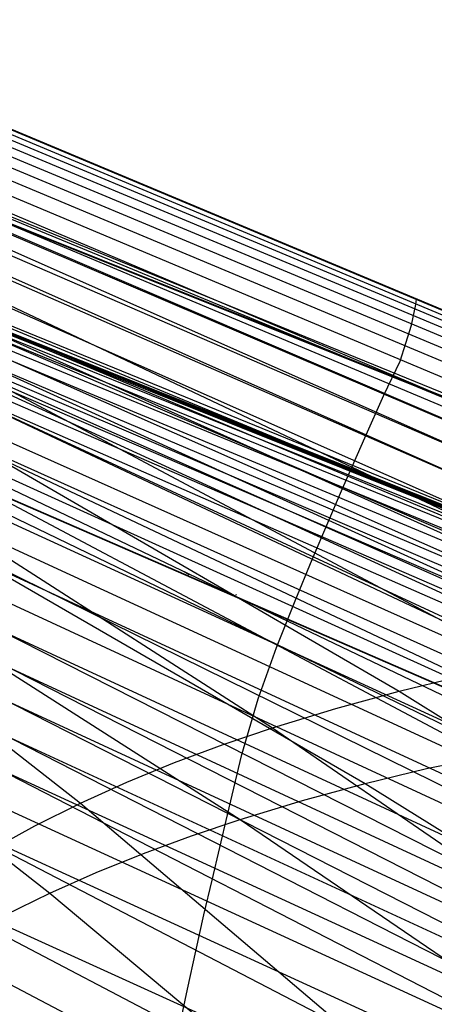
# Model space of a CAD drawing. Units: millimetres. Extents: x -250 to 250, y -79 to 68.
# Drawn here: x 97 to 110, y 12 to 42 of the extents above; entities that cross this region are included whole.
import ezdxf

# ---------------------------------------------------------------- set-up
doc = ezdxf.new("R2010")
doc.units = ezdxf.units.MM
doc.header["$MEASUREMENT"] = 0
doc.layers.add('Predefinito', color=7, linetype='Continuous', true_color=0x000000)

# ---------------------------------------------------------------- blocks, each defined once
blk = doc.blocks.new('Blocco 01')
at = {"layer": 'Predefinito'}
for p, q in [((80.319, 39.515, -13.462), (220.155, -16.829, -28.708)), ((80.319, 39.515, 13.462), (220.155, -16.829, 28.708)), ((80.338, 39.568, -8.299), (221.176, -16.825, -19.161)), ((80.338, 39.568, 8.299), (221.176, -16.825, 19.161)), ((80.344, 39.583, -5.95), (221.537, -16.824, -14.329)), ((80.344, 39.583, 5.95), (221.537, -16.824, 14.329)), ((80.348, 39.593, -3.777), (221.795, -16.824, -9.491)), ((80.348, 39.593, 3.777), (221.795, -16.824, 9.491)), ((80.349, 39.598, -1.789), (221.949, -16.824, -4.704)), ((80.349, 39.598, 1.789), (221.949, -16.824, 4.704)), ((80.35, 39.6), (222, -16.824)), ((80.35, 39.6), (222, -16.824)), ((221.817, -12.984), (95.596, 39.794)), ((221.817, -12.984), (95.596, 39.794)), ((221.787, -12.985, -3.539), (95.596, 39.773, -3.754)), ((221.787, -12.985, 3.539), (95.596, 39.773, 3.754)), ((221.551, -12.993, -10.626), (95.596, 39.63, -11.259)), ((221.551, -12.993, 10.626), (95.596, 39.63, 11.259)), ((80.243, 39.303, -25.234), (216.923, -16.859, -47.43)), ((80.243, 39.303, 25.234), (216.923, -16.859, 47.43)), ((80.289, 39.43, -19.145), (218.739, -16.839, -38.109)), ((80.289, 39.43, 19.145), (218.739, -16.839, 38.109)), ((221.226, -13.005, -15.904), (95.596, 39.457, -16.887)), ((221.226, -13.005, 15.904), (95.596, 39.457, 16.887)), ((220.767, -13.021, -21.257), (95.596, 39.231, -22.513)), ((220.767, -13.021, 21.257), (95.596, 39.231, 22.513)), ((80.179, 39.122, -31.634), (214.709, -16.892, -56.667)), ((80.179, 39.122, 31.634), (214.709, -16.892, 56.667)), ((220.205, -13.04, -26.369), (95.596, 38.949, -28.136)), ((220.205, -13.04, 26.369), (95.596, 38.949, 28.136)), ((80.032, 38.708, -41.563), (210.636, -16.967, -70.374)), ((80.032, 38.708, 41.563), (210.636, -16.967, 70.374)), ((80.089, 38.87, -38.237), (212.094, -16.938, -65.826)), ((80.089, 38.87, 38.237), (212.094, -16.938, 65.826)), ((219.466, -13.065, -31.862), (95.596, 38.609, -33.757)), ((219.466, -13.065, 31.862), (95.596, 38.609, 33.757)), ((79.965, 38.516, -44.878), (209.078, -16.998, -74.9)), ((79.965, 38.516, 44.878), (209.078, -16.998, 74.9)), ((79.795, 38.029, -51.481), (205.646, -17.064, -83.917)), ((79.795, 38.029, 51.481), (205.646, -17.064, 83.917)), ((79.886, 38.291, -48.179), (207.414, -17.03, -79.417)), ((79.886, 38.291, 48.179), (207.414, -17.03, 79.417)), ((218.422, -13.1, -38.284), (95.596, 38.21, -39.374)), ((218.422, -13.1, 38.284), (95.596, 38.21, 39.374)), ((216.927, -13.15, -45.915), (95.596, 37.748, -44.986)), ((216.927, -13.15, 45.915), (95.596, 37.748, 44.986)), ((79.572, 37.377, -58.17), (201.854, -17.124, -92.733)), ((79.572, 37.377, 58.17), (201.854, -17.124, 92.733)), ((206.999, -9.961, -54.67), (95.596, 37.219, -50.592)), ((206.999, -9.961, 54.67), (95.596, 37.219, 50.592)), ((79.436, 36.979, -61.591), (199.884, -17.147, -96.939)), ((79.436, 36.979, 61.591), (199.884, -17.147, 96.939)), ((79.283, 36.526, -65.086), (197.89, -17.165, -100.964)), ((79.283, 36.526, 65.086), (197.89, -17.165, 100.964)), ((207.955, -11.462, -63.505), (95.596, 36.618, -56.19)), ((207.955, -11.462, 63.505), (95.596, 36.618, 56.19)), ((209.726, -13.389, -71.829), (95.596, 35.941, -61.781)), ((209.726, -13.389, 71.829), (95.596, 35.941, 61.781)), ((78.921, 35.445, -72.284), (193.849, -17.191, -108.491)), ((78.921, 35.445, 72.284), (193.849, -17.191, 108.491)), ((206.966, -13.473, -79.43), (95.596, 35.184, -67.363)), ((206.966, -13.473, 79.43), (95.596, 35.184, 67.363)), ((78.711, 34.816, -75.95), (191.802, -17.203, -112.013)), ((78.711, 34.816, 75.95), (191.802, -17.203, 112.013)), ((78.48, 34.123, -79.656), (189.74, -17.215, -115.382)), ((78.48, 34.123, 79.656), (189.74, -17.215, 115.382)), ((203.809, -13.557, -87.24), (95.596, 34.339, -72.933)), ((203.809, -13.557, 87.24), (95.596, 34.339, 72.933)), ((109.601, 33.767, -11.205), (109.621, 33.93)), ((109.601, 33.767, 11.205), (109.621, 33.93)), ((109.466, 33.133, -27.982), (109.601, 33.767, -11.205)), ((109.466, 33.133, 27.982), (109.601, 33.767, 11.205)), ((78.225, 33.361, -83.415), (187.664, -17.229, -118.605)), ((78.225, 33.361, 83.415), (187.664, -17.229, 118.605)), ((200.444, -13.627, -94.769), (95.596, 33.387, -78.485)), ((200.444, -13.627, 94.769), (95.596, 33.387, 78.485)), ((109.116, 32.03, -45.155), (109.466, 33.133, -27.982)), ((109.116, 32.03, 45.155), (109.466, 33.133, 27.982)), ((77.946, 32.53, -87.215), (185.576, -17.247, -121.688)), ((77.946, 32.53, 87.215), (185.576, -17.247, 121.688)), ((196.709, -13.68, -102.337), (95.596, 32.302, -84.011)), ((196.709, -13.68, 102.337), (95.596, 32.302, 84.011)), ((108.614, 30.992, -57.114), (109.116, 32.03, -45.155)), ((108.614, 30.992, 57.114), (109.116, 32.03, 45.155)), ((194.576, -13.703, -106.335), (95.596, 31.702, -86.761)), ((194.576, -13.703, 106.335), (95.596, 31.702, 86.761)), ((77.647, 31.645, -90.986), (183.478, -17.271, -124.637)), ((77.647, 31.645, 90.986), (183.478, -17.271, 124.637)), ((192.307, -13.722, -110.357), (95.596, 31.06, -89.502)), ((192.307, -13.722, 110.357), (95.596, 31.06, 89.502)), ((108.028, 29.682, -68.803), (108.614, 30.992, -57.114)), ((108.028, 29.682, 68.803), (108.614, 30.992, 57.114)), ((77.334, 30.723, -94.648), (181.37, -17.302, -127.456)), ((77.334, 30.723, 94.648), (181.37, -17.302, 127.456)), ((77.011, 29.773, -98.168), (179.254, -17.342, -130.15)), ((77.011, 29.773, 98.168), (179.254, -17.342, 130.15)), ((187.514, -13.756, -118.152), (95.596, 29.641, -94.95)), ((187.514, -13.756, 118.152), (95.596, 29.641, 94.95)), ((107.313, 28.053, -80.411), (108.028, 29.682, -68.803)), ((107.313, 28.053, 80.411), (108.028, 29.682, 68.803)), ((76.679, 28.801, -101.536), (177.132, -17.392, -132.724)), ((76.679, 28.801, 101.536), (177.132, -17.392, 132.724)), ((184.972, -13.777, -121.935), (95.596, 28.867, -97.658)), ((184.972, -13.777, 121.935), (95.596, 28.867, 97.658)), ((182.33, -13.805, -125.633), (95.596, 28.052, -100.353)), ((182.33, -13.805, 125.633), (95.596, 28.052, 100.353)), ((106.903, 27.075, -86.172), (107.313, 28.053, -80.411)), ((106.903, 27.075, 86.172), (107.313, 28.053, 80.411)), ((76.339, 27.805, -104.759), (175.003, -17.455, -135.184)), ((76.339, 27.805, 104.759), (175.003, -17.455, 135.184)), ((106.419, 25.958, -91.952), (106.903, 27.075, -86.172)), ((106.419, 25.958, 91.952), (106.903, 27.075, 86.172)), ((75.987, 26.78, -107.867), (172.87, -17.532, -137.533)), ((75.987, 26.78, 107.867), (172.87, -17.532, 137.533)), ((177.258, -13.89, -132.129), (95.596, 26.304, -105.71)), ((177.258, -13.89, 132.129), (95.596, 26.304, 105.71)), ((105.891, 24.685, -97.669), (106.419, 25.958, -91.952)), ((105.891, 24.685, 97.669), (106.419, 25.958, 91.952)), ((75.247, 24.626, -113.798), (168.58, -17.732, -141.928)), ((75.247, 24.626, 113.798), (168.58, -17.732, 141.928)), ((105.32, 23.259, -103.312), (105.891, 24.685, -97.669)), ((105.32, 23.259, 103.312), (105.891, 24.685, 97.669)), ((133.969, 4.975, -124.44), (95.596, 24.409, -111.018)), ((133.969, 4.975, 124.44), (95.596, 24.409, 111.018)), ((132.947, 4.43, -126.845), (95.596, 23.407, -113.651)), ((132.947, 4.43, 126.845), (95.596, 23.407, 113.651)), ((104.761, 21.688, -108.803), (105.32, 23.259, -103.312)), ((104.761, 21.688, 108.803), (105.32, 23.259, 103.312)), ((131.946, 3.86, -129.175), (95.596, 22.366, -116.269)), ((131.946, 3.86, 129.175), (95.596, 22.366, 116.269)), ((104.265, 19.982, -114.104), (104.761, 21.688, -108.803)), ((104.265, 19.982, 114.104), (104.761, 21.688, 108.803)), ((130.895, 3.261, -131.493), (95.596, 21.282, -118.869)), ((130.895, 3.261, 131.493), (95.596, 21.282, 118.869)), ((129.772, 2.625, -133.827), (95.596, 20.154, -121.45)), ((129.772, 2.625, 133.827), (95.596, 20.154, 121.45)), ((103.823, 18.139, -119.246), (104.265, 19.982, -114.104)), ((103.823, 18.139, 119.246), (104.265, 19.982, 114.104)), ((103.347, 16.138, -124.315), (103.823, 18.139, -119.246)), ((103.347, 16.138, 124.315), (103.823, 18.139, 119.246)), ((123.481, 3.294, -136.904), (95.596, 17.753, -126.544)), ((123.481, 3.294, 136.904), (95.596, 17.753, 126.544)), ((103.096, 15.072, -126.817), (103.347, 16.138, -124.315)), ((103.096, 15.072, 126.817), (103.347, 16.138, 124.315)), ((121.072, 1.84, -141.15), (95.596, 15.144, -131.537)), ((121.072, 1.84, 141.15), (95.596, 15.144, 131.537)), ((102.845, 13.96, -129.287), (103.096, 15.072, -126.817)), ((102.845, 13.96, 129.287), (103.096, 15.072, 126.817)), ((102.596, 12.8, -131.723), (102.845, 13.96, -129.287)), ((102.596, 12.8, 131.723), (102.845, 13.96, 129.287)), ((120.491, 0.673, -143.528), (95.596, 13.759, -133.99)), ((120.491, 0.673, 143.528), (95.596, 13.759, 133.99)), ((102.339, 11.589, -134.132), (102.596, 12.8, -131.723)), ((102.339, 11.589, 134.132), (102.596, 12.8, 131.723))]:
    blk.add_line(p, q, dxfattribs=at)
blk = doc.blocks.new('FILE_STR_3D_02')
at = {"layer": 'Predefinito'}
blk.add_blockref('Blocco 01', (0, 0), dxfattribs=at)

msp = doc.modelspace()

# ---------------------------------------------------------------- linework, layer by layer
at = {"layer": 'Predefinito'}
for p, q in [((81.459, 42.486, -4.078), (221.562, -13.388, -7.782)), ((81.459, 42.486, 4.078), (221.562, -13.388, 7.782)), ((221.72, -13.376, -0.007), (81.497, 42.48, 0.001)), ((221.72, -13.376, 0.007), (81.497, 42.48, -0.001)), ((81.212, 41.696, -39.546), (121.865, 23.651, -58.156)), ((81.212, 41.696, 39.546), (121.865, 23.651, 58.156)), ((81.105, 41.296, -46.374), (118.84, 23.505, -68.366)), ((81.105, 41.296, 46.374), (118.84, 23.505, 68.366)), ((80.639, 39.905, -61.281), (112.497, 22.965, -86.137)), ((80.639, 39.905, 61.281), (112.497, 22.965, 86.137)), ((80.347, 39.592, -4.066), (221.862, -16.824, -7.773)), ((80.347, 39.592, 4.066), (221.862, -16.824, 7.773)), ((222, -16.824), (80.35, 39.6)), ((222, -16.824), (80.35, 39.6)), ((80.07, 38.818, -39.393), (120.705, 20.797, -57.809)), ((80.07, 38.818, 39.393), (120.705, 20.797, 57.809)), ((80.209, 38.66, -70.377), (109.091, 21.925, -96.14)), ((80.209, 38.66, 70.377), (109.091, 21.925, 96.14)), ((79.936, 38.433, -46.151), (117.693, 20.655, -67.95)), ((79.936, 38.433, 46.151), (117.693, 20.655, 67.95)), ((79.69, 37.152, -79.158), (105.199, 20.799, -105.075)), ((79.69, 37.152, 79.158), (105.199, 20.799, 105.075)), ((79.465, 37.062, -60.892), (111.756, 19.926, -85.844)), ((79.465, 37.062, 60.892), (111.756, 19.926, 85.844)), ((96.293, 36.279, -31.651), (212.946, -13.508, -62.147)), ((96.293, 36.279, 31.651), (212.946, -13.508, 62.147)), ((96.729, 36.393, -25.304), (202.619, -8.06, -45.6)), ((96.729, 36.393, 25.304), (202.619, -8.06, 45.6)), ((97.017, 36.452, -19.208), (204.739, -8.05, -33.852)), ((97.017, 36.452, 19.208), (204.739, -8.05, 33.852)), ((97.195, 36.45, -13.084), (206.18, -7.995, -22.549)), ((97.195, 36.45, 13.084), (206.18, -7.995, 22.549)), ((95.663, 36.099, -38.492), (207.864, -13.599, -77.632)), ((95.663, 36.099, 38.492), (207.864, -13.599, 77.632)), ((79.049, 35.829, -69.88), (108.044, 19.098, -95.413)), ((79.049, 35.829, 69.88), (108.044, 19.098, 95.413)), ((78.55, 34.334, -78.55), (104.206, 17.994, -104.206)), ((78.55, 34.334, 78.55), (104.206, 17.994, 104.206)), ((95.609, 33.505, -25.2), (201.509, -10.945, -45.369)), ((95.609, 33.505, 25.2), (201.509, -10.945, 45.369)), ((95.896, 33.563, -19.151), (203.632, -10.94, -33.676)), ((95.896, 33.563, 19.151), (203.632, -10.94, 33.676)), ((96.068, 33.562, -13.078), (205.069, -10.886, -22.414)), ((96.068, 33.562, 13.078), (205.069, -10.886, 22.414)), ((94.533, 33.219, -38.288), (208.075, -17.019, -77.663)), ((94.533, 33.219, 38.288), (208.075, -17.019, 77.663)), ((95.17, 33.394, -31.498), (198.368, -10.927, -58.32)), ((95.17, 33.394, 31.498), (198.368, -10.927, 58.32)), ((85.608, 29.191, -100.798), (99.307, 18.492, -117.52)), ((85.608, 29.191, 100.798), (99.307, 18.492, 117.52)), ((94.485, 28.983, -88.84), (144.328, 7.364, -99.605)), ((94.485, 28.983, 88.84), (144.328, 7.364, 99.605)), ((144.299, 7.351, -99.713), (94.485, 28.958, -88.94)), ((144.299, 7.351, 99.713), (94.485, 28.958, 88.94)), ((84.571, 26.401, -99.932), (98.376, 15.739, -116.441)), ((84.571, 26.401, 99.932), (98.376, 15.739, 116.441)), ((102.644, 25.485, -90.709), (102.491, 25.576, -90.574)), ((102.644, 25.485, 90.709), (102.491, 25.576, 90.574)), ((104.078, 24.874, -91.02), (104.111, 24.885, -90.925)), ((104.078, 24.874, 91.02), (104.111, 24.885, 90.925)), ((109.091, 21.925, -96.14), (111.002, 22.383, -91.317)), ((109.091, 21.925, 96.14), (111.002, 22.383, 91.317)), ((107.145, 21.395, -100.727), (109.091, 21.925, -96.14)), ((107.145, 21.395, 100.727), (109.091, 21.925, 96.14)), ((109.091, 21.925, -96.14), (137.642, 4.01, -121.589)), ((109.091, 21.925, 96.14), (137.642, 4.01, 121.589)), ((105.199, 20.799, -105.075), (107.145, 21.395, -100.727)), ((105.199, 20.799, 105.075), (107.145, 21.395, 100.727)), ((103.688, 20.287, -108.342), (105.199, 20.799, -105.075)), ((103.688, 20.287, 108.342), (105.199, 20.799, 105.075)), ((105.199, 20.799, -105.075), (117.82, 12.134, -117.888)), ((105.199, 20.799, 105.075), (117.82, 12.134, 117.888)), ((102.199, 19.734, -111.496), (103.688, 20.287, -108.342)), ((102.199, 19.734, 111.496), (103.688, 20.287, 108.342)), ((109.928, 19.55, -90.661), (111.733, 19.922, -85.82)), ((109.928, 19.55, 90.661), (111.733, 19.922, 85.82)), ((100.737, 19.137, -114.551), (102.199, 19.734, -111.496)), ((100.737, 19.137, 114.551), (102.199, 19.734, 111.496)), ((108.044, 19.098, -95.413), (109.928, 19.55, -90.661)), ((108.044, 19.098, 95.413), (109.928, 19.55, 90.661)), ((99.307, 18.492, -117.52), (100.737, 19.137, -114.551)), ((99.307, 18.492, 117.52), (100.737, 19.137, 114.551)), ((106.126, 18.578, -99.929), (108.044, 19.098, -95.413)), ((106.126, 18.578, 99.929), (108.044, 19.098, 95.413)), ((108.044, 19.098, -95.413), (136.662, 1.227, -120.639)), ((108.044, 19.098, 95.413), (136.662, 1.227, 120.639)), ((97.91, 17.796, -120.414), (99.307, 18.492, -117.52)), ((97.91, 17.796, 120.414), (99.307, 18.492, 117.52)), ((99.307, 18.492, -117.52), (109.392, 9.939, -129.86)), ((99.307, 18.492, 117.52), (109.392, 9.939, 129.86)), ((104.206, 17.994, -104.206), (106.126, 18.578, -99.929)), ((104.206, 17.994, 104.206), (106.126, 18.578, 99.929)), ((96.545, 17.049, -123.232), (97.91, 17.796, -120.414)), ((96.545, 17.049, 123.232), (97.91, 17.796, 120.414)), ((102.712, 17.493, -107.421), (104.206, 17.994, -104.206)), ((102.712, 17.493, 107.421), (104.206, 17.994, 104.206)), ((104.206, 17.994, -104.206), (116.883, 9.356, -116.883)), ((104.206, 17.994, 104.206), (116.883, 9.356, 116.883)), ((101.239, 16.952, -110.523), (102.712, 17.493, -107.421)), ((101.239, 16.952, 110.523), (102.712, 17.493, 107.421)), ((99.791, 16.368, -113.526), (101.239, 16.952, -110.523)), ((99.791, 16.368, 113.526), (101.239, 16.952, 110.523)), ((98.376, 15.739, -116.441), (99.791, 16.368, -113.526)), ((98.376, 15.739, 116.441), (99.791, 16.368, 113.526)), ((96.995, 15.06, -119.279), (98.376, 15.739, -116.441)), ((96.995, 15.06, 119.279), (98.376, 15.739, 116.441)), ((98.376, 15.739, -116.441), (108.555, 7.233, -128.602)), ((98.376, 15.739, 116.441), (108.555, 7.233, 128.602))]:
    msp.add_line(p, q, dxfattribs=at)

# ---------------------------------------------------------------- block references
msp.add_blockref('FILE_STR_3D_02', (0, 0), dxfattribs=at)

doc.saveas('drawing.dxf')
